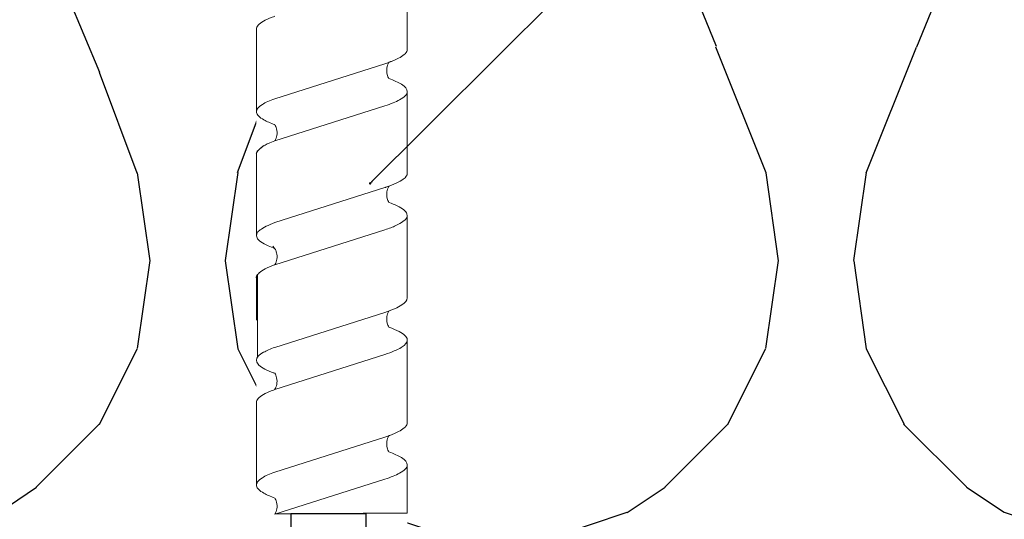
# Model space of a CAD drawing. Units: millimetres. Extents: x -358390 to -165483, y 96743 to 207920.
# Drawn here: x -181248 to -181170, y 200402 to 200441 of the extents above; entities that cross this region are included whole.
import ezdxf
from ezdxf import colors
from ezdxf.entities.mleader import LeaderData, LeaderLine
from ezdxf.math import Vec2, Vec3

# ---------------------------------------------------------------- set-up
doc = ezdxf.new("R2010")
doc.units = ezdxf.units.MM
doc.set_wipeout_variables(frame=1)
doc.linetypes.add('VERDECKT', pattern=[9.524999999999999, 6.35, -3.175])
doc.layers.add('GIP-Bauseits', color=8, linetype='Continuous')
doc.layers.add('GIP-DIM-0', color=12, linetype='Continuous')
doc.styles.get("Standard").update_dxf_attribs({"font": 'calibri.ttf'})

# ---------------------------------------------------------------- blocks, each defined once
blk = doc.blocks.new('*U180')
at = {"linetype": 'ByBlock'}
h = blk.add_hatch(dxfattribs=at)
h.set_pattern_fill('H1INSUN1', color=256, pattern_type=2)
h.set_pattern_definition([(67.38013459999999, (748.215160790618, 739), (3.150356747028127e-06, 100.0000003076922), [25.99999999999999, -1274]), (67.38013459999999, (848.215160790618, 739), (3.150356747028127e-06, 100.0000003076922), [25.99999999999999, -1274]), (67.38013459999999, (948.215160790618, 739), (3.150356747028127e-06, 100.0000003076922), [25.99999999999999, -1274]), (67.38013459999999, (1048.215160790618, 739), (3.150356747028127e-06, 100.0000003076922), [25.99999999999999, -1274]), (67.38013459999999, (1148.215160790618, 739), (3.150356747028127e-06, 100.0000003076922), [25.99999999999999, -1274]), (112.2490234, (832.2151607906178, 739), (-2.38241202765721e-06, 99.99999827928437), [23.76972769999999, -2353.203124999999]), (112.2490234, (932.2151607906178, 739), (-2.38241202765721e-06, 99.99999827928437), [23.76972769999999, -2353.203124999999]), (112.2490234, (1032.215160790618, 739), (-2.38241202765721e-06, 99.99999827928437), [23.76972769999999, -2353.203124999999]), (112.2490234, (1132.215160790618, 739), (-2.38241202765721e-06, 99.99999827928437), [23.76972769999999, -2353.203124999999]), (112.2490234, (1232.215160790618, 739), (-2.38241202765721e-06, 99.99999827928437), [23.76972769999999, -2353.203124999999]), (112.2490234, (1332.215160790618, 739), (-2.38241202765721e-06, 99.99999827928437), [23.76972769999999, -2353.203124999999]), (112.2490234, (1432.215160790618, 739), (-2.38241202765721e-06, 99.99999827928437), [23.76972769999999, -2353.203124999999]), (112.2490234, (1532.215160790618, 739), (-2.38241202765721e-06, 99.99999827928437), [23.76972769999999, -2353.203124999999]), (112.2490234, (1632.215160790618, 739), (-2.38241202765721e-06, 99.99999827928437), [23.76972769999999, -2353.203124999999]), (247.7509918, (807.2151607906178, 760.9999999999997), (-7.070251179186471e-06, 99.9999996129151), [23.76972769999996, -2353.203124999995]), (247.7509918, (907.2151607906178, 760.9999999999997), (-7.070251179186471e-06, 99.9999996129151), [23.76972769999996, -2353.203124999995]), (247.7509918, (1007.215160790618, 760.9999999999997), (-7.070251179186471e-06, 99.9999996129151), [23.76972769999996, -2353.203124999995]), (247.7509918, (1107.215160790618, 760.9999999999997), (-7.070251179186471e-06, 99.9999996129151), [23.76972769999996, -2353.203124999995]), (247.7509918, (1207.215160790618, 760.9999999999997), (-7.070251179186471e-06, 99.9999996129151), [23.76972769999996, -2353.203124999995]), (247.7509918, (1307.215160790618, 760.9999999999997), (-7.070251179186471e-06, 99.9999996129151), [23.76972769999996, -2353.203124999995]), (247.7509918, (1407.215160790618, 760.9999999999997), (-7.070251179186471e-06, 99.9999996129151), [23.76972769999996, -2353.203124999995]), (247.7509918, (1507.215160790618, 760.9999999999997), (-7.070251179186471e-06, 99.9999996129151), [23.76972769999996, -2353.203124999995]), (247.7509918, (1607.215160790618, 760.9999999999997), (-7.070251179186471e-06, 99.9999996129151), [23.76972769999996, -2353.203124999995]), (292.6198654, (772.215160790618, 762.9999999999998), (-3.150356747028127e-06, 100.0000003076922), [26.00000000000001, -1274.000000000001]), (292.6198654, (872.215160790618, 762.9999999999998), (-3.150356747028127e-06, 100.0000003076922), [26.00000000000001, -1274.000000000001]), (292.6198654, (972.215160790618, 762.9999999999998), (-3.150356747028127e-06, 100.0000003076922), [26.00000000000001, -1274.000000000001]), (292.6198654, (1072.215160790618, 762.9999999999998), (-3.150356747028127e-06, 100.0000003076922), [26.00000000000001, -1274.000000000001]), (292.6198654, (1172.215160790618, 762.9999999999998), (-3.150356747028127e-06, 100.0000003076922), [26.00000000000001, -1274.000000000001]), (81.8698959, (743.215160790618, 721.9999999999998), (4.942118795980831e-06, 99.99999966249106), [7.071067809999987, -700.0357055699984]), (68.1985931, (744.2151607906178, 728.9999999999998), (-9.858241085680675e-07, 100.0000011859525), [10.7703295, -527.7461548000001]), (68.1985931, (844.2151607906178, 728.9999999999998), (-9.858241085680675e-07, 100.0000011859525), [10.7703295, -527.7461548000001]), (291.8014069, (782.2151607906178, 739), (9.858241085680675e-07, 100.0000011859525), [10.7703295, -527.7461548000001]), (291.8014069, (882.2151607906178, 739), (9.858241085680675e-07, 100.0000011859525), [10.7703295, -527.7461548000001]), (278.1301041, (786.2151607906183, 728.9999999999998), (-4.942118795980831e-06, 99.99999966249106), [7.071067809999987, -700.0357055699984]), (278.1301041, (743.215160790618, 721.9999999999998), (-4.942118795980831e-06, 99.99999966249106), [7.071067809999987, -700.0357055699984]), (296.5650482, (744.2151607906178, 714.9999999999998), (1.752436467938878e-06, 99.99999760741669), [6.708203800000003, -216.8985901000001]), (315, (747.215160790618, 708.9999999999998), (-7.105427357601002e-15, 99.99999997361817), [7.07106781, -134.350296]), (326.3099327, (752.215160790618, 703.9999999999998), (-3.583935253459458e-06, 99.99999643704996), [3.605551200000003, -356.9495850000001]), (326.3099327, (852.215160790618, 703.9999999999998), (-3.583935253459458e-06, 99.99999643704996), [3.605551200000003, -356.9495850000001]), (326.3099327, (952.215160790618, 703.9999999999998), (-3.583935253459458e-06, 99.99999643704996), [3.605551200000003, -356.9495850000001]), (341.565052, (755.215160790618, 701.9999999999998), (-2.029815924231571e-07, 100.0000017971736), [3.162277700000002, -313.0654907200001]), (341.565052, (855.215160790618, 701.9999999999998), (-2.029815924231571e-07, 100.0000017971736), [3.162277700000002, -313.0654907200001]), (341.565052, (955.215160790618, 701.9999999999998), (-2.029815924231571e-07, 100.0000017971736), [3.162277700000002, -313.0654907200001]), (341.565052, (758.215160790618, 700.9999999999998), (-2.029815924231571e-07, 100.0000017971736), [3.162277700000002, -313.0654907200001]), (341.565052, (858.215160790618, 700.9999999999998), (-2.029815924231571e-07, 100.0000017971736), [3.162277700000002, -313.0654907200001]), (341.565052, (958.215160790618, 700.9999999999998), (-2.029815924231571e-07, 100.0000017971736), [3.162277700000002, -313.0654907200001]), (0, (761.2151607906183, 699.9999999999998), (0, 99.99999999999996), [8, -92]), (18.434948, (769.2151607906178, 699.9999999999998), (2.029815924231571e-07, 100.0000017971736), [3.162277699999998, -313.0654907199997]), (18.434948, (869.2151607906178, 699.9999999999998), (2.029815924231571e-07, 100.0000017971736), [3.162277699999998, -313.0654907199997]), (18.434948, (969.2151607906178, 699.9999999999998), (2.029815924231571e-07, 100.0000017971736), [3.162277699999998, -313.0654907199997]), (18.434948, (772.215160790618, 700.9999999999998), (2.029815924231571e-07, 100.0000017971736), [3.162277699999998, -313.0654907199997]), (18.434948, (872.215160790618, 700.9999999999998), (2.029815924231571e-07, 100.0000017971736), [3.162277699999998, -313.0654907199997]), (18.434948, (972.215160790618, 700.9999999999998), (2.029815924231571e-07, 100.0000017971736), [3.162277699999998, -313.0654907199997]), (33.69006729999998, (775.2151607906178, 701.9999999999998), (3.583935253459458e-06, 99.99999643704996), [3.605551199999999, -356.9495849999999]), (33.69006729999998, (875.2151607906178, 701.9999999999998), (3.583935253459458e-06, 99.99999643704996), [3.605551199999999, -356.9495849999999]), (33.69006729999998, (975.2151607906178, 701.9999999999998), (3.583935253459458e-06, 99.99999643704996), [3.605551199999999, -356.9495849999999]), (45, (778.215160790618, 703.9999999999998), (7.105427357601002e-15, 99.99999997361817), [7.071067810000002, -134.350296]), (63.43495179999999, (783.215160790618, 708.9999999999998), (-1.752436467938878e-06, 99.99999760741669), [6.7082038, -216.8985901]), (81.8698959, (786.2151607906183, 714.9999999999998), (4.942118795980831e-06, 99.99999966249106), [7.071067809999987, -700.0357055699984]), (81.8698959, (793.215160790618, 721.9999999999998), (4.942118795980831e-06, 99.99999966249106), [7.071067809999987, -700.0357055699984]), (68.1985931, (794.2151607906178, 728.9999999999998), (-9.858241085680675e-07, 100.0000011859525), [10.7703295, -527.7461548000001]), (68.1985931, (894.2151607906178, 728.9999999999998), (-9.858241085680675e-07, 100.0000011859525), [10.7703295, -527.7461548000001]), (291.8014069, (832.2151607906178, 739), (9.858241085680675e-07, 100.0000011859525), [10.7703295, -527.7461548000001]), (291.8014069, (932.2151607906178, 739), (9.858241085680675e-07, 100.0000011859525), [10.7703295, -527.7461548000001]), (278.1301041, (836.2151607906183, 728.9999999999998), (-4.942118795980831e-06, 99.99999966249106), [7.071067809999987, -700.0357055699984]), (278.1301041, (793.215160790618, 721.9999999999998), (-4.942118795980831e-06, 99.99999966249106), [7.071067809999987, -700.0357055699984]), (296.5650482, (794.2151607906178, 714.9999999999998), (1.752436467938878e-06, 99.99999760741669), [6.708203800000003, -216.8985901000001]), (315, (797.215160790618, 708.9999999999998), (-7.105427357601002e-15, 99.99999997361817), [7.07106781, -134.350296]), (326.3099327, (802.215160790618, 703.9999999999998), (-3.583935253459458e-06, 99.99999643704996), [3.605551200000003, -356.9495850000001]), (326.3099327, (902.215160790618, 703.9999999999998), (-3.583935253459458e-06, 99.99999643704996), [3.605551200000003, -356.9495850000001]), (326.3099327, (1002.215160790618, 703.9999999999998), (-3.583935253459458e-06, 99.99999643704996), [3.605551200000003, -356.9495850000001]), (341.565052, (805.215160790618, 701.9999999999998), (-2.029815924231571e-07, 100.0000017971736), [3.162277700000002, -313.0654907200001]), (341.565052, (905.215160790618, 701.9999999999998), (-2.029815924231571e-07, 100.0000017971736), [3.162277700000002, -313.0654907200001]), (341.565052, (1005.215160790618, 701.9999999999998), (-2.029815924231571e-07, 100.0000017971736), [3.162277700000002, -313.0654907200001]), (341.565052, (808.215160790618, 700.9999999999998), (-2.029815924231571e-07, 100.0000017971736), [3.162277700000002, -313.0654907200001]), (341.565052, (908.215160790618, 700.9999999999998), (-2.029815924231571e-07, 100.0000017971736), [3.162277700000002, -313.0654907200001]), (341.565052, (1008.215160790618, 700.9999999999998), (-2.029815924231571e-07, 100.0000017971736), [3.162277700000002, -313.0654907200001]), (0, (811.2151607906183, 699.9999999999998), (0, 99.99999999999996), [8, -92]), (18.434948, (819.2151607906178, 699.9999999999998), (2.029815924231571e-07, 100.0000017971736), [3.162277699999998, -313.0654907199997]), (18.434948, (919.2151607906178, 699.9999999999998), (2.029815924231571e-07, 100.0000017971736), [3.162277699999998, -313.0654907199997]), (18.434948, (1019.215160790618, 699.9999999999998), (2.029815924231571e-07, 100.0000017971736), [3.162277699999998, -313.0654907199997]), (18.434948, (822.215160790618, 700.9999999999998), (2.029815924231571e-07, 100.0000017971736), [3.162277699999998, -313.0654907199997]), (18.434948, (922.215160790618, 700.9999999999998), (2.029815924231571e-07, 100.0000017971736), [3.162277699999998, -313.0654907199997]), (18.434948, (1022.215160790618, 700.9999999999998), (2.029815924231571e-07, 100.0000017971736), [3.162277699999998, -313.0654907199997]), (33.69006729999998, (825.2151607906178, 701.9999999999998), (3.583935253459458e-06, 99.99999643704996), [3.605551199999999, -356.9495849999999]), (33.69006729999998, (925.2151607906178, 701.9999999999998), (3.583935253459458e-06, 99.99999643704996), [3.605551199999999, -356.9495849999999]), (33.69006729999998, (1025.215160790618, 701.9999999999998), (3.583935253459458e-06, 99.99999643704996), [3.605551199999999, -356.9495849999999]), (45, (828.215160790618, 703.9999999999998), (7.105427357601002e-15, 99.99999997361817), [7.071067810000002, -134.350296]), (63.43495179999999, (833.215160790618, 708.9999999999998), (-1.752436467938878e-06, 99.99999760741669), [6.7082038, -216.8985901]), (81.8698959, (836.2151607906183, 714.9999999999998), (4.942118795980831e-06, 99.99999966249106), [7.071067809999987, -700.0357055699984]), (81.8698959, (768.215160790618, 777.9999999999998), (4.942118795980831e-06, 99.99999966249106), [7.071067809999987, -700.0357055699984]), (63.43495179999999, (769.2151607906178, 784.9999999999997), (-1.752436467938878e-06, 99.99999760741669), [6.7082038, -216.8985901]), (45, (772.215160790618, 790.9999999999998), (7.105427357601002e-15, 99.99999997361817), [7.071067810000002, -134.350296]), (33.69006729999998, (777.215160790618, 795.9999999999997), (3.583935253459458e-06, 99.99999643704996), [3.605551199999999, -356.9495849999999]), (33.69006729999998, (877.215160790618, 795.9999999999997), (3.583935253459458e-06, 99.99999643704996), [3.605551199999999, -356.9495849999999]), (33.69006729999998, (977.215160790618, 795.9999999999997), (3.583935253459458e-06, 99.99999643704996), [3.605551199999999, -356.9495849999999]), (18.434948, (780.215160790618, 797.9999999999997), (2.029815924231571e-07, 100.0000017971736), [3.162277699999998, -313.0654907199997]), (18.434948, (880.215160790618, 797.9999999999997), (2.029815924231571e-07, 100.0000017971736), [3.162277699999998, -313.0654907199997]), (18.434948, (980.215160790618, 797.9999999999997), (2.029815924231571e-07, 100.0000017971736), [3.162277699999998, -313.0654907199997]), (18.434948, (783.215160790618, 798.9999999999997), (2.029815924231571e-07, 100.0000017971736), [3.162277699999998, -313.0654907199997]), (18.434948, (883.215160790618, 798.9999999999997), (2.029815924231571e-07, 100.0000017971736), [3.162277699999998, -313.0654907199997]), (18.434948, (983.215160790618, 798.9999999999997), (2.029815924231571e-07, 100.0000017971736), [3.162277699999998, -313.0654907199997]), (0, (786.2151607906183, 799.9999999999997), (0, 99.99999999999996), [8, -92]), (341.565052, (794.2151607906178, 799.9999999999997), (-2.029815924231571e-07, 100.0000017971736), [3.162277700000002, -313.0654907200001]), (341.565052, (894.2151607906178, 799.9999999999997), (-2.029815924231571e-07, 100.0000017971736), [3.162277700000002, -313.0654907200001]), (341.565052, (994.2151607906178, 799.9999999999997), (-2.029815924231571e-07, 100.0000017971736), [3.162277700000002, -313.0654907200001]), (341.565052, (797.215160790618, 798.9999999999997), (-2.029815924231571e-07, 100.0000017971736), [3.162277700000002, -313.0654907200001]), (341.565052, (897.215160790618, 798.9999999999997), (-2.029815924231571e-07, 100.0000017971736), [3.162277700000002, -313.0654907200001]), (341.565052, (997.215160790618, 798.9999999999997), (-2.029815924231571e-07, 100.0000017971736), [3.162277700000002, -313.0654907200001]), (326.3099327, (800.2151607906178, 797.9999999999997), (-3.583935253459458e-06, 99.99999643704996), [3.605551200000003, -356.9495850000001]), (326.3099327, (900.2151607906178, 797.9999999999997), (-3.583935253459458e-06, 99.99999643704996), [3.605551200000003, -356.9495850000001]), (326.3099327, (1000.215160790618, 797.9999999999997), (-3.583935253459458e-06, 99.99999643704996), [3.605551200000003, -356.9495850000001]), (315, (803.215160790618, 795.9999999999997), (-7.105427357601002e-15, 99.99999997361817), [7.07106781, -134.350296]), (296.5650482, (808.215160790618, 790.9999999999998), (1.752436467938878e-06, 99.99999760741669), [6.708203800000003, -216.8985901000001]), (278.1301041, (811.2151607906183, 784.9999999999997), (-4.942118795980831e-06, 99.99999966249106), [7.071067809999987, -700.0357055699984]), (278.1301041, (768.215160790618, 777.9999999999998), (-4.942118795980831e-06, 99.99999966249106), [7.071067809999987, -700.0357055699984]), (290.5560454999999, (769.2151607906178, 770.9999999999997), (1.254493909641496e-06, 100.0000023019941), [8.54400349999999, -845.8563842999989]), (290.5560454999999, (869.2151607906178, 770.9999999999997), (1.254493909641496e-06, 100.0000023019941), [8.54400349999999, -845.8563842999989]), (290.5560454999999, (969.2151607906178, 770.9999999999997), (1.254493909641496e-06, 100.0000023019941), [8.54400349999999, -845.8563842999989]), (68.1985931, (807.2151607906178, 760.9999999999997), (-9.858241085680675e-07, 100.0000011859525), [10.7703295, -527.7461548000001]), (68.1985931, (907.2151607906178, 760.9999999999997), (-9.858241085680675e-07, 100.0000011859525), [10.7703295, -527.7461548000001]), (81.8698959, (811.2151607906183, 770.9999999999997), (4.942118795980831e-06, 99.99999966249106), [7.071067809999987, -700.0357055699984]), (0, (740.215160790618, 799.9999999999997), (0, 99.99999999999996), [4, -96]), (341.565052, (744.2151607906178, 799.9999999999997), (-2.029815924231571e-07, 100.0000017971736), [3.162277700000002, -313.0654907200001]), (341.565052, (844.2151607906178, 799.9999999999997), (-2.029815924231571e-07, 100.0000017971736), [3.162277700000002, -313.0654907200001]), (341.565052, (944.2151607906178, 799.9999999999997), (-2.029815924231571e-07, 100.0000017971736), [3.162277700000002, -313.0654907200001]), (341.565052, (747.215160790618, 798.9999999999997), (-2.029815924231571e-07, 100.0000017971736), [3.162277700000002, -313.0654907200001]), (341.565052, (847.215160790618, 798.9999999999997), (-2.029815924231571e-07, 100.0000017971736), [3.162277700000002, -313.0654907200001]), (341.565052, (947.215160790618, 798.9999999999997), (-2.029815924231571e-07, 100.0000017971736), [3.162277700000002, -313.0654907200001]), (326.3099327, (750.2151607906178, 797.9999999999997), (-3.583935253459458e-06, 99.99999643704996), [3.605551200000003, -356.9495850000001]), (326.3099327, (850.2151607906178, 797.9999999999997), (-3.583935253459458e-06, 99.99999643704996), [3.605551200000003, -356.9495850000001]), (326.3099327, (950.2151607906178, 797.9999999999997), (-3.583935253459458e-06, 99.99999643704996), [3.605551200000003, -356.9495850000001]), (315, (753.215160790618, 795.9999999999997), (-7.105427357601002e-15, 99.99999997361817), [7.07106781, -134.350296]), (296.5650482, (758.215160790618, 790.9999999999998), (1.752436467938878e-06, 99.99999760741669), [6.708203800000003, -216.8985901000001]), (278.1301041, (761.2151607906183, 784.9999999999997), (-4.942118795980831e-06, 99.99999966249106), [7.071067809999987, -700.0357055699984]), (69.4439545, (758.215160790618, 762.9999999999998), (-1.254493909641496e-06, 100.0000023019941), [8.544003499999999, -845.8563842999997]), (69.4439545, (858.215160790618, 762.9999999999998), (-1.254493909641496e-06, 100.0000023019941), [8.544003499999999, -845.8563842999997]), (69.4439545, (958.215160790618, 762.9999999999998), (-1.254493909641496e-06, 100.0000023019941), [8.544003499999999, -845.8563842999997]), (81.8698959, (761.2151607906183, 770.9999999999997), (4.942118795980831e-06, 99.99999966249106), [7.071067809999987, -700.0357055699984]), (81.8698959, (818.215160790618, 777.9999999999998), (4.942118795980831e-06, 99.99999966249106), [7.071067809999987, -700.0357055699984]), (63.43495179999999, (819.2151607906178, 784.9999999999997), (-1.752436467938878e-06, 99.99999760741669), [6.7082038, -216.8985901]), (45, (822.215160790618, 790.9999999999998), (7.105427357601002e-15, 99.99999997361817), [7.071067810000002, -134.350296]), (33.69006729999998, (827.215160790618, 795.9999999999997), (3.583935253459458e-06, 99.99999643704996), [3.605551199999999, -356.9495849999999]), (33.69006729999998, (927.215160790618, 795.9999999999997), (3.583935253459458e-06, 99.99999643704996), [3.605551199999999, -356.9495849999999]), (33.69006729999998, (1027.215160790618, 795.9999999999997), (3.583935253459458e-06, 99.99999643704996), [3.605551199999999, -356.9495849999999]), (18.434948, (830.215160790618, 797.9999999999997), (2.029815924231571e-07, 100.0000017971736), [3.162277699999998, -313.0654907199997]), (18.434948, (930.215160790618, 797.9999999999997), (2.029815924231571e-07, 100.0000017971736), [3.162277699999998, -313.0654907199997]), (18.434948, (1030.215160790618, 797.9999999999997), (2.029815924231571e-07, 100.0000017971736), [3.162277699999998, -313.0654907199997]), (18.434948, (833.215160790618, 798.9999999999997), (2.029815924231571e-07, 100.0000017971736), [3.162277699999998, -313.0654907199997]), (18.434948, (933.215160790618, 798.9999999999997), (2.029815924231571e-07, 100.0000017971736), [3.162277699999998, -313.0654907199997]), (18.434948, (1033.215160790618, 798.9999999999997), (2.029815924231571e-07, 100.0000017971736), [3.162277699999998, -313.0654907199997]), (0, (836.2151607906183, 799.9999999999997), (0, 99.99999999999996), [4, -96]), (278.1301041, (818.215160790618, 777.9999999999998), (-4.942118795980831e-06, 99.99999966249106), [7.071067809999987, -700.0357055699984]), (291.8014069, (819.2151607906178, 770.9999999999997), (9.858241085680675e-07, 100.0000011859525), [10.7703295, -527.7461548000001]), (291.8014069, (919.2151607906178, 770.9999999999997), (9.858241085680675e-07, 100.0000011859525), [10.7703295, -527.7461548000001])])
h.paths.add_polyline_path([(0, 100), (1103.833338740041, 100), (1103.833338740041, 0), (0, 0)])
blk = doc.blocks.new('GIP-Rohbau_1')
at = {"transparency": 33554687, "xscale": -1, "rotation": 180}
blk.add_blockref('*U180', (2254.811996181787, -6964.652834016131), dxfattribs=at)
blk = doc.blocks.new('Isolink GP-235 horizontal')
at = {"color": 7, "linetype": 'Continuous', "true_color": 0xffffff}
blk.add_wipeout([(-169415.8944030314, 205205.32349364503), (-169355.8944030314, 205205.32349364503), (-169355.8944030314, 205190.32349364503), (-169415.8944030314, 205190.32349364503), (-169415.8944030314, 205193.05559505956), (-169460.8944030314, 205193.05559505956), (-169460.8944030314, 205188.05559505956), (-169505.8944030314, 205188.05559505956), (-169505.8944030314, 205210.0553653555), (-169460.8944030314, 205210.0553653555), (-169460.8944030314, 205205.0553653555), (-169418.85628431363, 205205.0553653555)], dxfattribs=at)
at = {"color": 0, "linetype": 'Continuous', "lineweight": 0, "extrusion": (5.66553889764798e-16, -1, 0)}
for p, q in [((-169457.3955973874, 205205.0553653555), (-169450.8376508421, 205205.0553653555)), ((-169447.5397123766, 205205.0553653555), (-169440.9754301739, 205205.0553653555)), ((-169437.8766710215, 205204.9637356349), (-169431.3187244763, 205204.9637356349)), ((-169427.7053467428, 205205.0553653555), (-169421.1474001976, 205205.0553653555)), ((-169462.3542098255, 205193.0555950595), (-169455.7898189225, 205193.0555950595)), ((-169452.4982350063, 205193.0555950595), (-169445.9339743824, 205193.0555950595)), ((-169442.5812390087, 205193.0555950595), (-169436.0167885838, 205193.0555950595)), ((-169432.6639591809, 205193.0555950595), (-169426.0995682779, 205193.0555950595)), ((-169422.8079843617, 205193.0555950595), (-169418.8944030314, 205193.0555950595))]:
    blk.add_line(p, q, dxfattribs=at)
at = {"color": 252, "linetype": 'VERDECKT', "lineweight": 0, "extrusion": (5.66553889764798e-16, -1, 0)}
for p, q in [((-169450.8376508421, 205205.0553653555), (-169450.8312850719, 205205.0553653555)), ((-169431.0816181497, 205205.0553653555), (-169431.0581068328, 205205.0553653555)), ((-169421.1474001976, 205205.0553653555), (-169421.1410344273, 205205.0553653555))]:
    blk.add_line(p, q, dxfattribs=at)
at = {"color": 0, "linetype": 'Continuous', "lineweight": 0}
for p, q in [((-169437.6226234695, 205205.0553653555), (-169434.2624566348, 205205.0553653555)), ((-169451.8634702669, 205203.5922511176), (-169454.6452820025, 205194.8400205483)), ((-169448.5111956283, 205203.5913922305), (-169451.2923318258, 205194.8400161271)), ((-169442.0074597751, 205203.592246187), (-169444.7892715108, 205194.8400156177)), ((-169438.6553680497, 205203.5913989771), (-169441.4365042472, 205194.8400228737)), ((-169432.0904273227, 205203.5922488898), (-169434.8722390584, 205194.8400183206)), ((-169428.7381603493, 205203.5914012048), (-169431.5192965467, 205194.8400251014)), ((-169422.1732196223, 205203.5922511176), (-169424.955031358, 205194.8400205483)), ((-169418.8209449838, 205203.5913922305), (-169421.6020811812, 205194.8400161271))]:
    blk.add_line(p, q, dxfattribs=at)
at = {"linetype": 'Continuous'}
blk.add_line((-169418.8944030314, 205193.0555950595), (-169418.8209449838, 205203.5913922305), dxfattribs=at)
at = {"color": 0}
for points in [[(-169447.5397123766, 205205.0553653555, 0.1390563886951121), (-169448.1329965504, 205204.4543066627, -1.423751767010447)], [(-169437.6226234695, 205205.0553653555, 0.1805619425951298), (-169437.8766710753, 205204.9637326529, -1.423751767010447)]]:
    blk.add_lwpolyline(points, format="xyb", dxfattribs=at)
at = {"linetype": 'Continuous'}
blk.add_lwpolyline([(-169418.8576740076, 205202.3258481259), (-169415.8944030314, 205202.3258481259), (-169415.8944030314, 205196.3305570876), (-169418.8576740076, 205196.3305570876)], close=True, dxfattribs=at)
at = {"color": 0, "linetype": 'Continuous', "lineweight": 0}
for points, knots in [([(-169458.4254326814, 205203.5987433147), (-169458.3985746977, 205203.6720252649), (-169458.3716973139, 205203.7429218553), (-169458.1303167119, 205204.3568332049), (-169457.9178312292, 205204.7344784932), (-169457.6003865214, 205205.0106214721), (-169457.4979869922, 205205.0553622715), (-169457.3955974411, 205205.0553623735)], [321.2427017420065, 321.2427017420065, 321.2427017420065, 321.2427017420065, 321.5834210440759, 321.5834210440759, 324.2995335775251, 324.2995335775251, 325.6011060741284, 325.6011060741284, 325.6011060741284, 325.6011060741284]), ([(-169449.7998052434, 205203.5944323644), (-169449.9262104955, 205203.9397520986), (-169450.0525032111, 205204.2305042098), (-169450.3764919606, 205204.8143609612), (-169450.5717665102, 205205.0145564807), (-169450.9829926156, 205205.0881194993), (-169451.1954989809, 205204.9295662634), (-169451.5617671592, 205204.339550124), (-169451.712460965, 205204.0053082781), (-169451.8635806988, 205203.5922504383)], [90.39784776090387, 90.39784776090387, 90.39784776090387, 90.39784776090387, 92.00599568168495, 92.00599568168495, 94.49742907484871, 94.49742907484871, 97.21388894717313, 97.21388894717313, 99.13318071959877, 99.13318071959877, 99.13318071959877, 99.13318071959877]), ([(-169439.945642614, 205203.5990146071), (-169440.0143124775, 205203.7863286455), (-169440.083039346, 205203.9578330931), (-169440.3671037544, 205204.594178437), (-169440.5802192981, 205204.8995083263), (-169441.0072618341, 205205.1174307668), (-169441.216595275, 205205.0345290522), (-169441.6217834681, 205204.5192561154), (-169441.8139555395, 205204.1212937975), (-169442.0076416324, 205203.5922410848)], [174.3477788591151, 174.3477788591151, 174.3477788591151, 174.3477788591151, 175.2206209794591, 175.2206209794591, 177.9452689773462, 177.9452689773462, 180.6227448042872, 180.6227448042872, 183.0759169614794, 183.0759169614794, 183.0759169614794, 183.0759169614794]), ([(-169438.6548110496, 205203.5922438387), (-169438.6506415686, 205203.6036352137), (-169438.6464712818, 205203.6149699256), (-169438.4347690186, 205204.1873621893), (-169438.2292806596, 205204.5963087698), (-169437.9734316714, 205204.8841999488), (-169437.9250252413, 205204.9289168089), (-169437.8766710753, 205204.9637326529)], [279.2635309787893, 279.2635309787893, 279.2635309787893, 279.2635309787893, 279.3163048835029, 279.3163048835029, 281.9420310970443, 281.9420310970443, 282.5563227789561, 282.5563227789561, 282.5563227789561, 282.5563227789561]), ([(-169430.0258684033, 205203.5921049232), (-169430.0589712732, 205203.6825379639), (-169430.0921116478, 205203.7693584915), (-169430.3384939679, 205204.3858124413), (-169430.5492936974, 205204.7528002426), (-169430.9696162551, 205205.1048195385), (-169431.1751714424, 205205.0962839143), (-169431.4868215209, 205204.8106643097), (-169431.5906329126, 205204.670224036), (-169431.8270235703, 205204.2533433022), (-169431.958587505, 205203.9524890789), (-169432.0903864406, 205203.5922423207)], [132.367136254326, 132.367136254326, 132.367136254326, 132.367136254326, 132.7870358524766, 132.7870358524766, 135.4838793639681, 135.4838793639681, 138.1092155034485, 138.1092155034485, 139.4262465983465, 139.4262465983465, 141.1026131752685, 141.1026131752685, 141.1026131752685, 141.1026131752685]), ([(-169428.7351820368, 205203.5987433147), (-169428.7083240532, 205203.6720252649), (-169428.6814466693, 205203.7429218553), (-169428.4400660674, 205204.3568332049), (-169428.2275805846, 205204.7344784932), (-169427.9101358768, 205205.0106214721), (-169427.8077363477, 205205.0553622715), (-169427.7053467965, 205205.0553623735)], [321.2427017420065, 321.2427017420065, 321.2427017420065, 321.2427017420065, 321.5834210440759, 321.5834210440759, 324.2995335775251, 324.2995335775251, 325.6011060741284, 325.6011060741284, 325.6011060741284, 325.6011060741284]), ([(-169420.1095545989, 205203.5944323644), (-169420.235959851, 205203.9397520986), (-169420.3622525666, 205204.2305042098), (-169420.6862413161, 205204.8143609612), (-169420.8815158657, 205205.0145564807), (-169421.2927419711, 205205.0881194993), (-169421.5052483363, 205204.9295662634), (-169421.8715165146, 205204.339550124), (-169422.0222103205, 205204.0053082781), (-169422.1733300543, 205203.5922504383)], [90.39784776090387, 90.39784776090387, 90.39784776090387, 90.39784776090387, 92.00599568168495, 92.00599568168495, 94.49742907484871, 94.49742907484871, 97.21388894717313, 97.21388894717313, 99.13318071959877, 99.13318071959877, 99.13318071959877, 99.13318071959877]), ([(-169448.5107904578, 205203.5922526312), (-169448.4435781064, 205203.7759684258), (-169448.3762718142, 205203.9445882477), (-169448.2500279044, 205204.2292139918), (-169448.1914790293, 205204.3484927466), (-169448.1329965504, 205204.4543066627)], [363.2016593401627, 363.2016593401627, 363.2016593401627, 363.2016593401627, 364.0561814973408, 364.0561814973408, 364.7987764563517, 364.7987764563517, 364.7987764563517, 364.7987764563517]), ([(-169448.5110853846, 205203.5915932762), (-169448.5218383378, 205203.5848814353), (-169448.5330174295, 205203.5781894509), (-169448.6469511423, 205203.5128136471), (-169448.7902687941, 205203.4559957262), (-169449.1164055412, 205203.4018065398), (-169449.3116787583, 205203.4117452956), (-169449.6026400524, 205203.4880362876), (-169449.7157414814, 205203.5418399885), (-169449.7991622859, 205203.5943522103)], [9.083759814550042, 9.083759814550042, 9.083759814550042, 9.083759814550042, 9.166324400267769, 9.166324400267769, 9.883905597009864, 9.883905597009864, 10.68268182974029, 10.68268182974029, 11.30934068015409, 11.30934068015409, 11.30934068015409, 11.30934068015409]), ([(-169438.6550565277, 205203.5920520016), (-169438.6688517531, 205203.5836311506), (-169438.6832386991, 205203.5753271342), (-169438.8020188299, 205203.510219556), (-169438.9448687736, 205203.4563322397), (-169439.267689854, 205203.4052252773), (-169439.4540266, 205203.4153373393), (-169439.7047997436, 205203.4811048302), (-169439.7890383749, 205203.5144538185), (-169439.9346474858, 205203.5890763679), (-169439.9951567095, 205203.6301804502), (-169440.104180675, 205203.7162549201), (-169440.1318498386, 205203.7508914732), (-169440.1373932115, 205203.7577692908), (-169440.1376887762, 205203.7581531366), (-169440.1376887762, 205203.7581531366)], [9.080037206721121, 9.080037206721121, 9.080037206721121, 9.080037206721121, 9.182598344367694, 9.182598344367694, 9.870579646080577, 9.870579646080577, 10.63573045935146, 10.63573045935146, 11.06137253587658, 11.06137253587658, 11.49425469529093, 11.49425469529093, 12.14960938233666, 12.14960938233666, 12.23145176531063, 12.23145176531063, 12.23145176531063, 12.23145176531063]), ([(-169428.7354147253, 205203.5985927325), (-169428.7457649835, 205203.5921390645), (-169428.7563270993, 205203.5858025174), (-169428.8634804272, 205203.5239706141), (-169428.9911101137, 205203.4715701192), (-169429.2998414879, 205203.4076930807), (-169429.4970957744, 205203.4100054838), (-169429.8093982372, 205203.4796931886), (-169429.9355233751, 205203.5373196687), (-169430.0261655903, 205203.592254725)], [9.020160510375042, 9.020160510375042, 9.020160510375042, 9.020160510375042, 9.093266069054904, 9.093266069054904, 9.723393891681107, 9.723393891681107, 10.51548466094926, 10.51548466094926, 11.18836883648946, 11.18836883648946, 11.18836883648946, 11.18836883648946]), ([(-169418.8208347401, 205203.5915932762), (-169418.8315876933, 205203.5848814353), (-169418.8427667849, 205203.5781894509), (-169418.9567004978, 205203.5128136471), (-169419.1000181496, 205203.4559957262), (-169419.4261548967, 205203.4018065398), (-169419.6214281138, 205203.4117452956), (-169419.9123894079, 205203.4880362876), (-169420.0254908369, 205203.5418399885), (-169420.1089116413, 205203.5943522103)], [9.083759814550042, 9.083759814550042, 9.083759814550042, 9.083759814550042, 9.166324400267769, 9.166324400267769, 9.883905597009864, 9.883905597009864, 10.68268182974029, 10.68268182974029, 11.30934068015409, 11.30934068015409, 11.30934068015409, 11.30934068015409]), ([(-169454.6451150817, 205194.8400159894), (-169454.7172919224, 205194.6248978504), (-169454.7895654298, 205194.4261942527), (-169455.0566278667, 205193.7612201598), (-169455.2495442195, 205193.415332084), (-169455.5595878812, 205193.1122323305), (-169455.6746619956, 205193.0555994951), (-169455.7898147518, 205193.0555989104)], [110.9044279287357, 110.9044279287357, 110.9044279287357, 110.9044279287357, 111.8223098923215, 111.8223098923215, 114.283115587219, 114.283115587219, 115.7482912024383, 115.7482912024383, 115.7482912024383, 115.7482912024383]), ([(-169454.7569947362, 205194.5198618039), (-169454.7437514788, 205194.5281231777), (-169454.7299923524, 205194.5363023753), (-169454.6119442913, 205194.602543701), (-169454.463526002, 205194.6591461121), (-169454.1371284465, 205194.7080902976), (-169453.9551148239, 205194.697304541), (-169453.6653486858, 205194.6218229484), (-169453.5526309515, 205194.5679657028), (-169453.4682954444, 205194.5146518277)], [9.052644119314083, 9.052644119314083, 9.052644119314083, 9.052644119314083, 9.155150956312111, 9.155150956312111, 9.882373448060521, 9.882373448060521, 10.64587136766877, 10.64587136766877, 11.27393743951422, 11.27393743951422, 11.27393743951422, 11.27393743951422]), ([(-169453.4678199686, 205194.5146345941), (-169453.3171905755, 205194.1033267745), (-169453.1669744695, 205193.7702205826), (-169452.8152946776, 205193.204196882), (-169452.6167124085, 205193.0445415539), (-169452.2023139482, 205193.0686601941), (-169451.9900331863, 205193.2772443043), (-169451.6139887973, 205193.9646496226), (-169451.4534478956, 205194.359826311), (-169451.2923318258, 205194.8400161271)], [342.2217465839926, 342.2217465839926, 342.2217465839926, 342.2217465839926, 344.1369259610996, 344.1369259610996, 346.6713433820203, 346.6713433820203, 349.3848218188025, 349.3848218188025, 351.430628534327, 351.430628534327, 351.430628534327, 351.430628534327]), ([(-169444.7893065268, 205194.8400225892), (-169444.7987370348, 205194.8119061709), (-169444.808170559, 205194.7840634839), (-169445.0321087716, 205194.129943249), (-169445.2446080449, 205193.6594458999), (-169445.6180552425, 205193.1625484361), (-169445.7757496217, 205193.0555987481), (-169445.9339851626, 205193.0555960418)], [194.8451774309776, 194.8451774309776, 194.8451774309776, 194.8451774309776, 194.9646889359069, 194.9646889359069, 197.6811992793068, 197.6811992793068, 199.6906490182895, 199.6906490182895, 199.6906490182895, 199.6906490182895]), ([(-169444.9011543668, 205194.519857953), (-169444.8879111094, 205194.5281193268), (-169444.874151983, 205194.5362985244), (-169444.7561039219, 205194.6025398501), (-169444.6076856326, 205194.6591422612), (-169444.2812880771, 205194.7080864467), (-169444.0992744545, 205194.6973006901), (-169443.8095083164, 205194.6218190975), (-169443.6967905822, 205194.5679618519), (-169443.612455075, 205194.5146479768)], [9.052644119314083, 9.052644119314083, 9.052644119314083, 9.052644119314083, 9.155150956312111, 9.155150956312111, 9.882373448060521, 9.882373448060521, 10.64587136766877, 10.64587136766877, 11.27393743951422, 11.27393743951422, 11.27393743951422, 11.27393743951422]), ([(-169443.6140622341, 205194.5203267716), (-169443.5242627085, 205194.2748245248), (-169443.4343841966, 205194.056470086), (-169443.1322320375, 205193.4258831177), (-169442.9226694462, 205193.1576993059), (-169442.5022883045, 205193.002503694), (-169442.2954013872, 205193.1117411916), (-169441.981312571, 205193.5464575285), (-169441.8764485661, 205193.7365286004), (-169441.6593805627, 205194.215359161), (-169441.5479674649, 205194.5078009844), (-169441.4365017904, 205194.840030196)], [258.2763745903056, 258.2763745903056, 258.2763745903056, 258.2763745903056, 259.4183518887941, 259.4183518887941, 262.0986539158407, 262.0986539158407, 264.7414161512465, 264.7414161512465, 266.0717658985017, 266.0717658985017, 267.4900428551013, 267.4900428551013, 267.4900428551013, 267.4900428551013]), ([(-169434.8721046729, 205194.8400536341), (-169435.0684800026, 205194.255094356), (-169435.2631723376, 205193.7979829471), (-169435.6458758104, 205193.2032995893), (-169435.8306825098, 205193.0555966525), (-169436.0167777611, 205193.0555953084)], [152.8754224914493, 152.8754224914493, 152.8754224914493, 152.8754224914493, 155.3628056529634, 155.3628056529634, 157.7217645478418, 157.7217645478418, 157.7217645478418, 157.7217645478418]), ([(-169434.9836723598, 205194.519334071), (-169434.9704291024, 205194.5275954448), (-169434.9566699759, 205194.5357746424), (-169434.8386219148, 205194.6020159681), (-169434.6902036255, 205194.6586183792), (-169434.3638060701, 205194.7075625647), (-169434.1817924474, 205194.6967768081), (-169433.8920263093, 205194.6212952154), (-169433.7793085751, 205194.5674379699), (-169433.6949730679, 205194.5141240948)], [9.052644119314083, 9.052644119314083, 9.052644119314083, 9.052644119314083, 9.155150956312111, 9.155150956312111, 9.882373448060521, 9.882373448060521, 10.64587136766877, 10.64587136766877, 11.27393743951422, 11.27393743951422, 11.27393743951422, 11.27393743951422]), ([(-169433.6944975922, 205194.5141068611), (-169433.5778509913, 205194.1958245463), (-169433.4613150877, 205193.923928658), (-169433.1298770649, 205193.3014441798), (-169432.9175066522, 205193.0815223664), (-169432.4951960139, 205193.0347447777), (-169432.2895586652, 205193.1959637506), (-169431.893894372, 205193.8370002858), (-169431.7072651073, 205194.2802022719), (-169431.5192965467, 205194.8400251014)], [300.2546097674351, 300.2546097674351, 300.2546097674351, 300.2546097674351, 301.7370658865586, 301.7370658865586, 304.4520598115147, 304.4520598115147, 307.0799753943209, 307.0799753943209, 309.4625727229145, 309.4625727229145, 309.4625727229145, 309.4625727229145]), ([(-169424.9548644372, 205194.8400159894), (-169425.0270412779, 205194.6248978504), (-169425.0993147853, 205194.4261942527), (-169425.3663772222, 205193.7612201598), (-169425.559293575, 205193.415332084), (-169425.8693372366, 205193.1122323305), (-169425.984411351, 205193.0555994951), (-169426.0995641072, 205193.0555989104)], [110.9044279287357, 110.9044279287357, 110.9044279287357, 110.9044279287357, 111.8223098923215, 111.8223098923215, 114.283115587219, 114.283115587219, 115.7482912024383, 115.7482912024383, 115.7482912024383, 115.7482912024383]), ([(-169425.0667440917, 205194.5198618039), (-169425.0535008343, 205194.5281231777), (-169425.0397417079, 205194.5363023753), (-169424.9216936468, 205194.602543701), (-169424.7732753574, 205194.6591461121), (-169424.446877802, 205194.7080902976), (-169424.2648641793, 205194.697304541), (-169423.9750980412, 205194.6218229484), (-169423.862380307, 205194.5679657028), (-169423.7780447998, 205194.5146518277)], [9.052644119314083, 9.052644119314083, 9.052644119314083, 9.052644119314083, 9.155150956312111, 9.155150956312111, 9.882373448060521, 9.882373448060521, 10.64587136766877, 10.64587136766877, 11.27393743951422, 11.27393743951422, 11.27393743951422, 11.27393743951422]), ([(-169423.7775693241, 205194.5146345941), (-169423.6269399309, 205194.1033267745), (-169423.476723825, 205193.7702205826), (-169423.125044033, 205193.204196882), (-169422.926461764, 205193.0445415539), (-169422.5120633037, 205193.0686601941), (-169422.2997825417, 205193.2772443043), (-169421.9237381528, 205193.9646496226), (-169421.7631972511, 205194.359826311), (-169421.6020811812, 205194.8400161271)], [342.2217465839926, 342.2217465839926, 342.2217465839926, 342.2217465839926, 344.1369259610996, 344.1369259610996, 346.6713433820203, 346.6713433820203, 349.3848218188025, 349.3848218188025, 351.430628534327, 351.430628534327, 351.430628534327, 351.430628534327]), ([(-169454.7571564921, 205194.519776882), (-169454.7920922189, 205194.4242764387), (-169454.8270724766, 205194.3328033039), (-169455.0566278667, 205193.7612201598), (-169455.2495442195, 205193.415332084), (-169455.5595878812, 205193.1122323305), (-169455.6746619956, 205193.0555994951), (-169455.7898147518, 205193.0555989104)], [111.3789409200385, 111.3789409200385, 111.3789409200385, 111.3789409200385, 111.8223098923215, 111.8223098923215, 114.283115587219, 114.283115587219, 115.7482912024387, 115.7482912024387, 115.7482912024387, 115.7482912024387]), ([(-169425.0669058476, 205194.519776882), (-169425.1018415744, 205194.4242764387), (-169425.136821832, 205194.3328033039), (-169425.3663772222, 205193.7612201598), (-169425.559293575, 205193.415332084), (-169425.8693372366, 205193.1122323305), (-169425.984411351, 205193.0555994951), (-169426.0995641072, 205193.0555989104)], [111.3789409200385, 111.3789409200385, 111.3789409200385, 111.3789409200385, 111.8223098923215, 111.8223098923215, 114.283115587219, 114.283115587219, 115.7482912024387, 115.7482912024387, 115.7482912024387, 115.7482912024387])]:
    blk.add_open_spline(points, degree=3, knots=knots, dxfattribs=at)
blk = doc.blocks.new('*U191')
at = {"xscale": -1, "rotation": 90}
blk.add_blockref('Isolink GP-235 horizontal', (33891.46460787393, 32894.81457471178), dxfattribs=at)
blk = doc.blocks.new('_Dot')
blk.add_hatch(color=0).paths.add_polyline_path([(-0.5, 0, 1), (0.5, 0, 1)])
at = {"color": 0}
blk.add_line((-1, 0), (-0.5, 0), dxfattribs=at)

msp = doc.modelspace()

# ---------------------------------------------------------------- block references
at = {"layer": 'GIP-Bauseits', "color": 252, "linetype": 'Continuous', "lineweight": 25}
msp.add_blockref('GIP-Rohbau_1', (-184353.9658450065, 207408.6340439974), dxfattribs=at)

# ---------------------------------------------------------------- next in the draw order: block references
msp.add_blockref('*U191', (-9915.75769088007, -1911.727851763717))

# ---------------------------------------------------------------- next in the draw order: leaders
at = {"layer": 'GIP-DIM-0'}
ml = msp.add_multileader_mtext('Standard', dxfattribs=at)
ml.set_content('3', color=142)
ml.set_leader_properties(color=256, linetype='ByLayer', lineweight=-1)
ml.set_arrow_properties(name='DOT')
ml.build(insert=Vec2(0, 0))
ml.multileader.update_dxf_attribs({"text_left_attachment_type": 6, "text_right_attachment_type": 6, "dogleg_length": 2, "arrow_head_size": 0.2, "scale": 2})
ctx = ml.context
ctx.base_point, ctx.scale, ctx.char_height, ctx.arrow_head_size, ctx.landing_gap_size, ctx.plane_origin = Vec3(-181182.5588513839, 200461.8519334446), 2, 5, 0.2, 4, Vec3(-174133.9016230332, 204562.7032221477)
ctx.left_attachment, ctx.right_attachment = 6, 6
notes = []
notes.append((ctx, [(1, (1, 1, 0), (-181186.5588513839, 200461.8519334446), (1, 0), 4, [(1, [(-181220.3011715612, 200428.2146616459)], 0, [])])]))
ctx.mtext.insert, ctx.mtext.flow_direction = Vec3(-181178.5588513839, 200467.8519334446), 5
ctx.mtext.has_bg_fill, ctx.mtext.bg_color, ctx.mtext.bg_scale_factor, ctx.mtext.bg_transparency, ctx.mtext.use_window_bg_color = 1, -1027028792, 1.5, 0, 1
for ctx, leaders in notes:
    for number, flags, end, landing, length, lines in leaders:
        leader = LeaderData()
        leader.index, (leader.has_last_leader_line, leader.has_dogleg_vector, leader.attachment_direction) = number, flags
        leader.last_leader_point, leader.dogleg_vector, leader.dogleg_length = Vec3(end), Vec3(landing), length
        for number, points, colour, breaks in lines:
            line = LeaderLine()
            line.index, line.vertices, line.color, line.breaks = number, Vec3.list(points), colors.encode_raw_color(colour), breaks
            leader.lines.append(line)
        ctx.leaders.append(leader)

doc.saveas('drawing.dxf')
